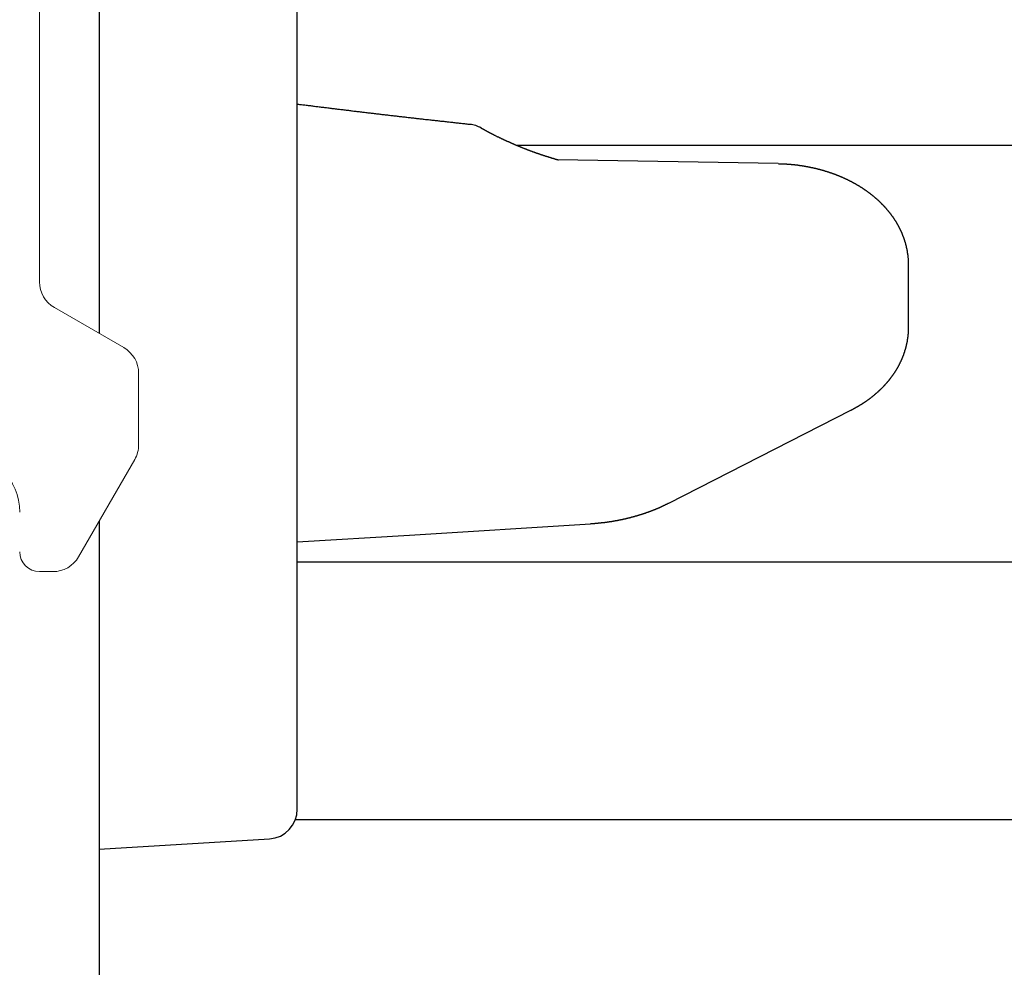
# Model space of a CAD drawing. Extents: x 0 to 990, y 0 to 1560.
# Drawn here: x 450 to 460, y 164 to 173 of the extents above; entities that cross this region are included whole.
import ezdxf

# ---------------------------------------------------------------- set-up
doc = ezdxf.new("R2010")
doc.units = 0
doc.layers.get('0').update_dxf_attribs({"linetype": 'CONTINUOUS'})
doc.layers.add('YKK_12', color=2, linetype='CONTINUOUS')
doc.layers.add('YKK_13', color=4, linetype='CONTINUOUS')

msp = doc.modelspace()

# ---------------------------------------------------------------- linework, layer by layer
for points in [[(452.75, 172.216, 0), (452.761, 172.215, 0), (452.772, 172.213, 0), (452.783, 172.212, 0), (452.794, 172.211, 0), (452.805, 172.209, 0), (452.816, 172.208, 0), (452.827, 172.207, 0), (452.838, 172.205, 0), (452.849, 172.204, 0), (452.86, 172.203, 0), (452.871, 172.201, 0), (452.882, 172.2, 0), (452.893, 172.199, 0), (452.904, 172.197, 0), (452.914, 172.196, 0), (452.925, 172.194, 0), (452.936, 172.193, 0), (452.947, 172.192, 0), (452.958, 172.19, 0), (452.969, 172.189, 0), (452.98, 172.188, 0), (452.991, 172.186, 0), (453.002, 172.185, 0), (453.013, 172.184, 0), (453.024, 172.182, 0), (453.035, 172.181, 0), (453.046, 172.18, 0), (453.057, 172.178, 0), (453.068, 172.177, 0), (453.079, 172.176, 0), (453.09, 172.174, 0), (453.1, 172.173, 0), (453.111, 172.172, 0), (453.122, 172.17, 0), (453.133, 172.169, 0), (453.144, 172.168, 0), (453.155, 172.166, 0), (453.166, 172.165, 0), (453.177, 172.164, 0), (453.188, 172.162, 0), (453.199, 172.161, 0), (453.21, 172.16, 0), (453.221, 172.158, 0), (453.232, 172.157, 0), (453.243, 172.156, 0), (453.254, 172.154, 0), (453.265, 172.153, 0), (453.276, 172.152, 0), (453.287, 172.15, 0), (453.297, 172.149, 0), (453.308, 172.148, 0), (453.319, 172.146, 0), (453.33, 172.145, 0), (453.341, 172.144, 0), (453.352, 172.142, 0), (453.363, 172.141, 0), (453.374, 172.14, 0), (453.385, 172.138, 0), (453.396, 172.137, 0), (453.407, 172.136, 0), (453.418, 172.134, 0), (453.429, 172.133, 0), (453.44, 172.132, 0), (453.451, 172.131, 0), (453.462, 172.129, 0), (453.473, 172.128, 0), (453.484, 172.127, 0), (453.495, 172.125, 0), (453.505, 172.124, 0), (453.516, 172.123, 0), (453.527, 172.121, 0), (453.538, 172.12, 0), (453.549, 172.119, 0), (453.56, 172.118, 0), (453.571, 172.116, 0), (453.582, 172.115, 0), (453.593, 172.114, 0), (453.604, 172.112, 0), (453.615, 172.111, 0), (453.626, 172.11, 0), (453.637, 172.109, 0), (453.648, 172.107, 0), (453.659, 172.106, 0), (453.67, 172.105, 0), (453.681, 172.103, 0), (453.692, 172.102, 0), (453.703, 172.101, 0), (453.714, 172.1, 0), (453.724, 172.098, 0), (453.735, 172.097, 0), (453.746, 172.096, 0), (453.757, 172.095, 0), (453.768, 172.093, 0), (453.779, 172.092, 0), (453.79, 172.091, 0), (453.801, 172.09, 0), (453.812, 172.088, 0), (453.823, 172.087, 0), (453.834, 172.086, 0), (453.845, 172.085, 0), (453.856, 172.083, 0), (453.867, 172.082, 0), (453.878, 172.081, 0), (453.889, 172.08, 0), (453.9, 172.078, 0), (453.911, 172.077, 0), (453.922, 172.076, 0), (453.933, 172.075, 0), (453.944, 172.073, 0), (453.954, 172.072, 0), (453.965, 172.071, 0), (453.976, 172.07, 0), (453.987, 172.068, 0), (453.998, 172.067, 0), (454.009, 172.066, 0), (454.02, 172.065, 0), (454.031, 172.064, 0), (454.042, 172.062, 0), (454.053, 172.061, 0), (454.064, 172.06, 0), (454.075, 172.059, 0), (454.086, 172.057, 0), (454.097, 172.056, 0), (454.108, 172.055, 0), (454.119, 172.054, 0), (454.13, 172.053, 0), (454.141, 172.051, 0), (454.152, 172.05, 0), (454.163, 172.049, 0), (454.174, 172.048, 0), (454.185, 172.046, 0), (454.196, 172.045, 0), (454.207, 172.044, 0), (454.217, 172.043, 0), (454.228, 172.042, 0), (454.239, 172.04, 0), (454.25, 172.039, 0), (454.261, 172.038, 0), (454.272, 172.037, 0), (454.283, 172.036, 0), (454.294, 172.034, 0), (454.305, 172.033, 0), (454.316, 172.032, 0), (454.327, 172.031, 0), (454.338, 172.03, 0), (454.349, 172.028, 0), (454.36, 172.027, 0), (454.371, 172.026, 0), (454.382, 172.025, 0), (454.393, 172.023, 0), (454.404, 172.022, 0), (454.415, 172.021, 0), (454.426, 172.02, 0), (454.437, 172.019, 0), (454.448, 172.017, 0), (454.459, 172.016, 0), (454.47, 172.015, 0), (454.48, 172.014, 0), (454.491, 172.013, 0)], [(454.605, 171.974, 0), (454.608, 171.973, 0), (454.611, 171.971, 0), (454.615, 171.969, 0), (454.618, 171.967, 0), (454.622, 171.965, 0), (454.625, 171.963, 0), (454.628, 171.962, 0), (454.632, 171.96, 0), (454.635, 171.958, 0), (454.638, 171.956, 0), (454.642, 171.954, 0), (454.645, 171.952, 0), (454.649, 171.951, 0), (454.652, 171.949, 0), (454.655, 171.947, 0), (454.659, 171.945, 0), (454.662, 171.943, 0), (454.666, 171.941, 0), (454.669, 171.94, 0), (454.672, 171.938, 0), (454.676, 171.936, 0), (454.679, 171.934, 0), (454.683, 171.932, 0), (454.686, 171.931, 0), (454.689, 171.929, 0), (454.693, 171.927, 0), (454.696, 171.925, 0), (454.7, 171.923, 0), (454.703, 171.922, 0), (454.706, 171.92, 0), (454.71, 171.918, 0), (454.713, 171.916, 0), (454.717, 171.915, 0), (454.72, 171.913, 0), (454.723, 171.911, 0), (454.727, 171.909, 0), (454.73, 171.908, 0), (454.734, 171.906, 0), (454.737, 171.904, 0), (454.74, 171.902, 0), (454.744, 171.901, 0), (454.747, 171.899, 0), (454.751, 171.897, 0), (454.754, 171.895, 0), (454.758, 171.894, 0), (454.761, 171.892, 0), (454.764, 171.89, 0), (454.768, 171.889, 0), (454.771, 171.887, 0), (454.775, 171.885, 0), (454.778, 171.884, 0), (454.782, 171.882, 0), (454.785, 171.88, 0), (454.789, 171.879, 0), (454.792, 171.877, 0), (454.795, 171.875, 0), (454.799, 171.874, 0), (454.802, 171.872, 0), (454.806, 171.87, 0), (454.809, 171.869, 0), (454.813, 171.867, 0), (454.816, 171.865, 0), (454.82, 171.864, 0), (454.823, 171.862, 0), (454.827, 171.861, 0), (454.83, 171.859, 0), (454.834, 171.857, 0), (454.837, 171.856, 0), (454.84, 171.854, 0), (454.844, 171.853, 0), (454.847, 171.851, 0), (454.851, 171.849, 0), (454.854, 171.848, 0), (454.858, 171.846, 0), (454.861, 171.845, 0), (454.865, 171.843, 0), (454.868, 171.841, 0), (454.872, 171.84, 0), (454.875, 171.838, 0), (454.879, 171.837, 0), (454.882, 171.835, 0), (454.886, 171.834, 0), (454.889, 171.832, 0), (454.893, 171.831, 0), (454.896, 171.829, 0), (454.9, 171.828, 0), (454.903, 171.826, 0), (454.907, 171.824, 0), (454.91, 171.823, 0), (454.914, 171.821, 0), (454.917, 171.82, 0), (454.921, 171.818, 0), (454.924, 171.817, 0), (454.928, 171.815, 0), (454.931, 171.814, 0), (454.935, 171.812, 0), (454.938, 171.811, 0), (454.942, 171.809, 0), (454.945, 171.808, 0), (454.949, 171.806, 0), (454.952, 171.805, 0), (454.956, 171.803, 0), (454.959, 171.802, 0), (454.963, 171.8, 0), (454.966, 171.799, 0), (454.97, 171.797, 0), (454.973, 171.796, 0), (454.977, 171.795, 0), (454.98, 171.793, 0), (454.984, 171.792, 0), (454.987, 171.79, 0), (454.991, 171.789, 0), (454.994, 171.787, 0), (454.998, 171.786, 0), (455.001, 171.784, 0), (455.005, 171.783, 0), (455.008, 171.782, 0), (455.012, 171.78, 0), (455.015, 171.779, 0), (455.019, 171.777, 0), (455.022, 171.776, 0), (455.026, 171.774, 0), (455.03, 171.773, 0), (455.033, 171.772, 0), (455.037, 171.77, 0), (455.04, 171.769, 0), (455.044, 171.767, 0), (455.047, 171.766, 0), (455.051, 171.765, 0), (455.054, 171.763, 0), (455.058, 171.762, 0), (455.061, 171.761, 0), (455.065, 171.759, 0), (455.068, 171.758, 0), (455.072, 171.756, 0), (455.075, 171.755, 0), (455.079, 171.754, 0), (455.083, 171.752, 0), (455.086, 171.751, 0), (455.09, 171.75, 0), (455.093, 171.748, 0), (455.097, 171.747, 0), (455.1, 171.746, 0), (455.104, 171.744, 0), (455.107, 171.743, 0), (455.111, 171.742, 0), (455.115, 171.74, 0), (455.118, 171.739, 0), (455.122, 171.738, 0), (455.125, 171.736, 0), (455.129, 171.735, 0), (455.132, 171.734, 0), (455.136, 171.733, 0), (455.139, 171.731, 0), (455.143, 171.73, 0), (455.147, 171.729, 0), (455.15, 171.727, 0), (455.154, 171.726, 0), (455.157, 171.725, 0), (455.161, 171.724, 0), (455.164, 171.722, 0), (455.168, 171.721, 0), (455.172, 171.72, 0), (455.175, 171.719, 0), (455.179, 171.717, 0), (455.182, 171.716, 0), (455.186, 171.715, 0), (455.189, 171.714, 0), (455.193, 171.713, 0), (455.197, 171.711, 0), (455.2, 171.71, 0), (455.204, 171.709, 0), (455.207, 171.708, 0), (455.211, 171.707, 0), (455.214, 171.705, 0), (455.218, 171.704, 0), (455.222, 171.703, 0), (455.225, 171.702, 0), (455.229, 171.701, 0), (455.232, 171.699, 0), (455.236, 171.698, 0), (455.24, 171.697, 0), (455.243, 171.696, 0), (455.247, 171.695, 0), (455.25, 171.694, 0), (455.254, 171.692, 0), (455.258, 171.691, 0), (455.261, 171.69, 0), (455.265, 171.689, 0), (455.268, 171.688, 0), (455.272, 171.687, 0), (455.276, 171.686, 0), (455.279, 171.684, 0), (455.283, 171.683, 0), (455.286, 171.682, 0), (455.29, 171.681, 0), (455.294, 171.68, 0), (455.297, 171.679, 0), (455.301, 171.678, 0), (455.304, 171.677, 0), (455.308, 171.676, 0), (455.312, 171.674, 0), (455.315, 171.673, 0), (455.319, 171.672, 0), (455.322, 171.671, 0), (455.326, 171.67, 0), (455.33, 171.669, 0), (455.333, 171.668, 0), (455.337, 171.667, 0), (455.34, 171.666, 0), (455.344, 171.664, 0), (455.348, 171.663, 0), (455.351, 171.662, 0), (455.355, 171.661, 0), (455.358, 171.66, 0), (455.362, 171.659, 0), (455.366, 171.658, 0), (455.369, 171.657, 0), (455.373, 171.656, 0), (455.377, 171.655, 0), (455.38, 171.654, 0), (455.384, 171.652, 0), (455.387, 171.651, 0)], [(457.602, 171.615, 0), (457.605, 171.615, 0), (457.608, 171.615, 0), (457.612, 171.615, 0), (457.615, 171.615, 0), (457.618, 171.615, 0), (457.622, 171.615, 0), (457.625, 171.614, 0), (457.629, 171.614, 0), (457.632, 171.614, 0), (457.635, 171.614, 0), (457.639, 171.614, 0), (457.642, 171.614, 0), (457.646, 171.614, 0), (457.649, 171.614, 0), (457.652, 171.613, 0), (457.656, 171.613, 0), (457.659, 171.613, 0), (457.662, 171.613, 0), (457.666, 171.613, 0), (457.669, 171.613, 0), (457.673, 171.612, 0), (457.676, 171.612, 0), (457.679, 171.612, 0), (457.683, 171.612, 0), (457.686, 171.612, 0), (457.689, 171.611, 0), (457.693, 171.611, 0), (457.696, 171.611, 0), (457.699, 171.611, 0), (457.703, 171.611, 0), (457.706, 171.61, 0), (457.71, 171.61, 0), (457.713, 171.61, 0), (457.716, 171.61, 0), (457.72, 171.609, 0), (457.723, 171.609, 0), (457.726, 171.609, 0), (457.73, 171.609, 0), (457.733, 171.608, 0), (457.737, 171.608, 0), (457.74, 171.608, 0), (457.743, 171.607, 0), (457.747, 171.607, 0), (457.75, 171.607, 0), (457.753, 171.606, 0), (457.757, 171.606, 0), (457.76, 171.606, 0), (457.764, 171.605, 0), (457.767, 171.605, 0), (457.77, 171.604, 0), (457.774, 171.604, 0), (457.777, 171.604, 0), (457.78, 171.603, 0), (457.784, 171.603, 0), (457.787, 171.603, 0), (457.79, 171.602, 0), (457.794, 171.602, 0), (457.797, 171.601, 0), (457.8, 171.601, 0), (457.804, 171.6, 0), (457.807, 171.6, 0), (457.811, 171.599, 0), (457.814, 171.599, 0), (457.817, 171.598, 0), (457.821, 171.598, 0), (457.824, 171.598, 0), (457.827, 171.597, 0), (457.831, 171.597, 0), (457.834, 171.596, 0), (457.837, 171.595, 0), (457.841, 171.595, 0), (457.844, 171.594, 0), (457.847, 171.594, 0), (457.851, 171.593, 0), (457.854, 171.593, 0), (457.858, 171.592, 0), (457.861, 171.592, 0), (457.864, 171.591, 0), (457.868, 171.591, 0), (457.871, 171.59, 0), (457.874, 171.589, 0), (457.878, 171.589, 0), (457.881, 171.588, 0), (457.884, 171.588, 0), (457.888, 171.587, 0), (457.891, 171.586, 0), (457.894, 171.586, 0), (457.898, 171.585, 0), (457.901, 171.584, 0), (457.904, 171.584, 0), (457.908, 171.583, 0), (457.911, 171.582, 0), (457.914, 171.582, 0), (457.918, 171.581, 0), (457.921, 171.58, 0), (457.924, 171.58, 0), (457.928, 171.579, 0), (457.931, 171.578, 0), (457.934, 171.578, 0), (457.938, 171.577, 0), (457.941, 171.576, 0), (457.944, 171.576, 0), (457.948, 171.575, 0), (457.951, 171.574, 0), (457.954, 171.573, 0), (457.958, 171.573, 0), (457.961, 171.572, 0), (457.964, 171.571, 0), (457.968, 171.57, 0), (457.971, 171.57, 0), (457.974, 171.569, 0), (457.978, 171.568, 0), (457.981, 171.567, 0), (457.984, 171.566, 0), (457.987, 171.566, 0), (457.991, 171.565, 0), (457.994, 171.564, 0), (457.997, 171.563, 0), (458.001, 171.562, 0), (458.004, 171.561, 0), (458.007, 171.561, 0), (458.011, 171.56, 0), (458.014, 171.559, 0), (458.017, 171.558, 0), (458.021, 171.557, 0), (458.024, 171.556, 0), (458.027, 171.555, 0), (458.03, 171.554, 0), (458.034, 171.554, 0), (458.037, 171.553, 0), (458.04, 171.552, 0), (458.044, 171.551, 0), (458.047, 171.55, 0), (458.05, 171.549, 0), (458.053, 171.548, 0), (458.057, 171.547, 0), (458.06, 171.546, 0), (458.063, 171.545, 0), (458.067, 171.544, 0), (458.07, 171.543, 0), (458.073, 171.542, 0), (458.076, 171.541, 0), (458.08, 171.54, 0), (458.083, 171.539, 0), (458.086, 171.538, 0), (458.09, 171.537, 0), (458.093, 171.536, 0), (458.096, 171.535, 0), (458.099, 171.534, 0), (458.103, 171.533, 0), (458.106, 171.532, 0), (458.109, 171.531, 0), (458.112, 171.53, 0), (458.116, 171.529, 0), (458.119, 171.527, 0), (458.122, 171.526, 0), (458.125, 171.525, 0), (458.129, 171.524, 0), (458.132, 171.523, 0), (458.135, 171.522, 0), (458.139, 171.521, 0), (458.142, 171.52, 0), (458.145, 171.518, 0), (458.148, 171.517, 0), (458.151, 171.516, 0), (458.155, 171.515, 0), (458.158, 171.514, 0), (458.161, 171.513, 0), (458.164, 171.511, 0), (458.168, 171.51, 0), (458.171, 171.509, 0), (458.174, 171.508, 0), (458.177, 171.507, 0), (458.181, 171.505, 0), (458.184, 171.504, 0), (458.187, 171.503, 0), (458.19, 171.502, 0), (458.193, 171.5, 0), (458.197, 171.499, 0), (458.2, 171.498, 0), (458.203, 171.496, 0), (458.206, 171.495, 0), (458.21, 171.494, 0), (458.213, 171.493, 0), (458.216, 171.491, 0), (458.219, 171.49, 0), (458.222, 171.489, 0), (458.226, 171.487, 0), (458.229, 171.486, 0), (458.232, 171.485, 0), (458.235, 171.483, 0), (458.238, 171.482, 0), (458.241, 171.48, 0), (458.245, 171.479, 0), (458.248, 171.478, 0), (458.251, 171.476, 0), (458.254, 171.475, 0), (458.257, 171.473, 0), (458.261, 171.472, 0), (458.264, 171.471, 0), (458.267, 171.469, 0), (458.27, 171.468, 0), (458.273, 171.466, 0), (458.276, 171.465, 0), (458.28, 171.463, 0), (458.283, 171.462, 0), (458.286, 171.46, 0), (458.289, 171.459, 0), (458.292, 171.457, 0), (458.295, 171.456, 0), (458.298, 171.454, 0), (458.302, 171.453, 0), (458.305, 171.451, 0), (458.308, 171.45, 0), (458.311, 171.448, 0), (458.314, 171.447, 0), (458.317, 171.445, 0), (458.32, 171.443, 0), (458.323, 171.442, 0), (458.327, 171.44, 0), (458.33, 171.439, 0), (458.333, 171.437, 0), (458.336, 171.435, 0), (458.339, 171.434, 0), (458.342, 171.432, 0), (458.345, 171.431, 0), (458.348, 171.429, 0), (458.351, 171.427, 0), (458.354, 171.426, 0), (458.358, 171.424, 0), (458.361, 171.422, 0), (458.364, 171.42, 0), (458.367, 171.419, 0), (458.37, 171.417, 0), (458.373, 171.415, 0), (458.376, 171.414, 0), (458.379, 171.412, 0), (458.382, 171.41, 0), (458.385, 171.408, 0), (458.388, 171.407, 0), (458.391, 171.405, 0), (458.394, 171.403, 0), (458.397, 171.401, 0), (458.4, 171.399, 0), (458.403, 171.398, 0), (458.407, 171.396, 0), (458.41, 171.394, 0), (458.413, 171.392, 0), (458.416, 171.39, 0), (458.419, 171.389, 0), (458.422, 171.387, 0), (458.425, 171.385, 0), (458.428, 171.383, 0), (458.431, 171.381, 0), (458.434, 171.379, 0), (458.437, 171.377, 0), (458.44, 171.375, 0), (458.443, 171.373, 0), (458.446, 171.372, 0), (458.449, 171.37, 0), (458.452, 171.368, 0), (458.455, 171.366, 0), (458.457, 171.364, 0), (458.46, 171.362, 0), (458.463, 171.36, 0), (458.466, 171.358, 0), (458.469, 171.356, 0), (458.472, 171.354, 0), (458.475, 171.352, 0), (458.478, 171.35, 0), (458.481, 171.348, 0), (458.484, 171.346, 0), (458.487, 171.344, 0), (458.49, 171.342, 0), (458.493, 171.339, 0), (458.496, 171.337, 0), (458.499, 171.335, 0), (458.501, 171.333, 0), (458.504, 171.331, 0), (458.507, 171.329, 0), (458.51, 171.327, 0), (458.513, 171.325, 0), (458.516, 171.323, 0), (458.519, 171.32, 0), (458.522, 171.318, 0), (458.524, 171.316, 0), (458.527, 171.314, 0), (458.53, 171.312, 0), (458.533, 171.309, 0), (458.536, 171.307, 0), (458.539, 171.305, 0), (458.541, 171.303, 0), (458.544, 171.301, 0), (458.547, 171.298, 0), (458.55, 171.296, 0), (458.553, 171.294, 0), (458.556, 171.292, 0), (458.558, 171.289, 0), (458.561, 171.287, 0), (458.564, 171.285, 0), (458.567, 171.282, 0), (458.569, 171.28, 0), (458.572, 171.278, 0), (458.575, 171.275, 0), (458.578, 171.273, 0), (458.58, 171.271, 0), (458.583, 171.268, 0), (458.586, 171.266, 0), (458.589, 171.263, 0), (458.591, 171.261, 0), (458.594, 171.259, 0), (458.597, 171.256, 0), (458.599, 171.254, 0), (458.602, 171.251, 0), (458.605, 171.249, 0), (458.608, 171.246, 0), (458.61, 171.244, 0), (458.613, 171.242, 0), (458.616, 171.239, 0), (458.618, 171.237, 0), (458.621, 171.234, 0), (458.623, 171.231, 0), (458.626, 171.229, 0), (458.629, 171.226, 0), (458.631, 171.224, 0), (458.634, 171.221, 0), (458.637, 171.219, 0), (458.639, 171.216, 0), (458.642, 171.214, 0), (458.644, 171.211, 0), (458.647, 171.208, 0), (458.649, 171.206, 0), (458.652, 171.203, 0), (458.655, 171.2, 0), (458.657, 171.198, 0), (458.66, 171.195, 0), (458.662, 171.193, 0), (458.665, 171.19, 0), (458.667, 171.187, 0), (458.67, 171.184, 0), (458.672, 171.182, 0), (458.675, 171.179, 0), (458.677, 171.176, 0), (458.68, 171.174, 0), (458.682, 171.171, 0), (458.685, 171.168, 0), (458.687, 171.165, 0), (458.689, 171.163, 0), (458.692, 171.16, 0), (458.694, 171.157, 0), (458.697, 171.154, 0), (458.699, 171.151, 0), (458.701, 171.148, 0), (458.704, 171.146, 0), (458.706, 171.143, 0), (458.709, 171.14, 0), (458.711, 171.137, 0), (458.713, 171.134, 0), (458.716, 171.131, 0), (458.718, 171.128, 0), (458.72, 171.125, 0), (458.723, 171.123, 0), (458.725, 171.12, 0), (458.727, 171.117, 0), (458.729, 171.114, 0), (458.732, 171.111, 0), (458.734, 171.108, 0), (458.736, 171.105, 0), (458.738, 171.102, 0), (458.741, 171.099, 0), (458.743, 171.096, 0), (458.745, 171.093, 0), (458.747, 171.09, 0), (458.749, 171.087, 0), (458.752, 171.084, 0), (458.754, 171.081, 0), (458.756, 171.078, 0), (458.758, 171.075, 0), (458.76, 171.071, 0), (458.762, 171.068, 0), (458.764, 171.065, 0), (458.766, 171.062, 0), (458.769, 171.059, 0), (458.771, 171.056, 0), (458.773, 171.053, 0), (458.775, 171.05, 0), (458.777, 171.046, 0), (458.779, 171.043, 0), (458.781, 171.04, 0), (458.783, 171.037, 0), (458.785, 171.034, 0), (458.787, 171.031, 0), (458.789, 171.027, 0), (458.791, 171.024, 0), (458.793, 171.021, 0), (458.795, 171.018, 0), (458.796, 171.014, 0), (458.798, 171.011, 0), (458.8, 171.008, 0), (458.802, 171.005, 0), (458.804, 171.001, 0), (458.806, 170.998, 0), (458.808, 170.995, 0), (458.809, 170.991, 0), (458.811, 170.988, 0), (458.813, 170.985, 0), (458.815, 170.981, 0), (458.817, 170.978, 0), (458.818, 170.975, 0), (458.82, 170.971, 0), (458.822, 170.968, 0), (458.824, 170.964, 0), (458.825, 170.961, 0), (458.827, 170.958, 0), (458.829, 170.954, 0), (458.83, 170.951, 0), (458.832, 170.947, 0), (458.834, 170.944, 0), (458.835, 170.94, 0), (458.837, 170.937, 0), (458.838, 170.934, 0), (458.84, 170.93, 0), (458.841, 170.927, 0), (458.843, 170.923, 0), (458.845, 170.92, 0), (458.846, 170.916, 0), (458.848, 170.913, 0), (458.849, 170.909, 0), (458.85, 170.906, 0), (458.852, 170.902, 0), (458.853, 170.898, 0), (458.855, 170.895, 0), (458.856, 170.891, 0), (458.858, 170.888, 0), (458.859, 170.884, 0), (458.86, 170.881, 0), (458.862, 170.877, 0), (458.863, 170.873, 0), (458.864, 170.87, 0), (458.866, 170.866, 0), (458.867, 170.863, 0), (458.868, 170.859, 0), (458.869, 170.855, 0), (458.871, 170.852, 0), (458.872, 170.848, 0), (458.873, 170.844, 0), (458.874, 170.841, 0), (458.875, 170.837, 0), (458.876, 170.833, 0), (458.878, 170.83, 0), (458.879, 170.826, 0), (458.88, 170.822, 0), (458.881, 170.819, 0), (458.882, 170.815, 0), (458.883, 170.811, 0), (458.884, 170.808, 0), (458.885, 170.804, 0), (458.886, 170.8, 0), (458.887, 170.797, 0), (458.888, 170.793, 0), (458.889, 170.789, 0), (458.89, 170.785, 0), (458.891, 170.782, 0), (458.892, 170.778, 0), (458.892, 170.774, 0), (458.893, 170.77, 0), (458.894, 170.767, 0), (458.895, 170.763, 0), (458.896, 170.759, 0), (458.897, 170.755, 0), (458.897, 170.751, 0), (458.898, 170.748, 0), (458.899, 170.744, 0), (458.9, 170.74, 0), (458.9, 170.736, 0), (458.901, 170.732, 0), (458.902, 170.729, 0), (458.902, 170.725, 0), (458.903, 170.721, 0), (458.903, 170.717, 0), (458.904, 170.713, 0), (458.905, 170.71, 0), (458.905, 170.706, 0), (458.906, 170.702, 0), (458.906, 170.698, 0), (458.907, 170.694, 0), (458.907, 170.69, 0), (458.908, 170.687, 0), (458.908, 170.683, 0), (458.908, 170.679, 0), (458.909, 170.675, 0), (458.909, 170.671, 0), (458.909, 170.667, 0), (458.91, 170.663, 0), (458.91, 170.66, 0), (458.91, 170.656, 0), (458.91, 170.652, 0), (458.911, 170.648, 0), (458.911, 170.644, 0), (458.911, 170.64, 0), (458.911, 170.636, 0), (458.911, 170.633, 0), (458.911, 170.629, 0), (458.912, 170.625, 0), (458.912, 170.621, 0), (458.912, 170.617, 0), (458.912, 170.613, 0), (458.912, 170.609, 0), (458.912, 170.605, 0), (458.912, 170.602, 0), (458.912, 170.598, 0)], [(458.912, 169.961, 0), (458.912, 169.958, 0), (458.912, 169.955, 0), (458.912, 169.953, 0), (458.912, 169.95, 0), (458.912, 169.947, 0), (458.912, 169.944, 0), (458.912, 169.941, 0), (458.912, 169.938, 0), (458.912, 169.935, 0), (458.912, 169.932, 0), (458.911, 169.929, 0), (458.911, 169.926, 0), (458.911, 169.923, 0), (458.911, 169.92, 0), (458.911, 169.917, 0), (458.911, 169.915, 0), (458.911, 169.912, 0), (458.91, 169.909, 0), (458.91, 169.906, 0), (458.91, 169.903, 0), (458.91, 169.9, 0), (458.91, 169.897, 0), (458.909, 169.894, 0), (458.909, 169.891, 0), (458.909, 169.888, 0), (458.909, 169.885, 0), (458.909, 169.883, 0), (458.908, 169.88, 0), (458.908, 169.877, 0), (458.908, 169.874, 0), (458.907, 169.871, 0), (458.907, 169.868, 0), (458.907, 169.865, 0), (458.906, 169.862, 0), (458.906, 169.859, 0), (458.906, 169.856, 0), (458.905, 169.854, 0), (458.905, 169.851, 0), (458.904, 169.848, 0), (458.904, 169.845, 0), (458.903, 169.842, 0), (458.903, 169.839, 0), (458.903, 169.836, 0), (458.902, 169.833, 0), (458.902, 169.83, 0), (458.901, 169.828, 0), (458.901, 169.825, 0), (458.9, 169.822, 0), (458.9, 169.819, 0), (458.899, 169.816, 0), (458.898, 169.813, 0), (458.898, 169.81, 0), (458.897, 169.808, 0), (458.897, 169.805, 0), (458.896, 169.802, 0), (458.896, 169.799, 0), (458.895, 169.796, 0), (458.894, 169.793, 0), (458.894, 169.79, 0), (458.893, 169.788, 0), (458.892, 169.785, 0), (458.892, 169.782, 0), (458.891, 169.779, 0), (458.89, 169.776, 0), (458.89, 169.773, 0), (458.889, 169.771, 0), (458.888, 169.768, 0), (458.888, 169.765, 0), (458.887, 169.762, 0), (458.886, 169.759, 0), (458.885, 169.757, 0), (458.885, 169.754, 0), (458.884, 169.751, 0), (458.883, 169.748, 0), (458.882, 169.745, 0), (458.881, 169.743, 0), (458.881, 169.74, 0), (458.88, 169.737, 0), (458.879, 169.734, 0), (458.878, 169.731, 0), (458.877, 169.729, 0), (458.876, 169.726, 0), (458.876, 169.723, 0), (458.875, 169.72, 0), (458.874, 169.718, 0), (458.873, 169.715, 0), (458.872, 169.712, 0), (458.871, 169.709, 0), (458.87, 169.707, 0), (458.869, 169.704, 0), (458.868, 169.701, 0), (458.867, 169.698, 0), (458.866, 169.696, 0), (458.866, 169.693, 0), (458.865, 169.69, 0), (458.864, 169.687, 0), (458.863, 169.685, 0), (458.862, 169.682, 0), (458.861, 169.679, 0), (458.86, 169.677, 0), (458.858, 169.674, 0), (458.857, 169.671, 0), (458.856, 169.669, 0), (458.855, 169.666, 0), (458.854, 169.663, 0), (458.853, 169.66, 0), (458.852, 169.658, 0), (458.851, 169.655, 0), (458.85, 169.652, 0), (458.849, 169.65, 0), (458.848, 169.647, 0), (458.847, 169.644, 0), (458.845, 169.642, 0), (458.844, 169.639, 0), (458.843, 169.637, 0), (458.842, 169.634, 0), (458.841, 169.631, 0), (458.84, 169.629, 0), (458.838, 169.626, 0), (458.837, 169.623, 0), (458.836, 169.621, 0), (458.835, 169.618, 0), (458.834, 169.616, 0), (458.832, 169.613, 0), (458.831, 169.61, 0), (458.83, 169.608, 0), (458.829, 169.605, 0), (458.827, 169.603, 0), (458.826, 169.6, 0), (458.825, 169.598, 0), (458.824, 169.595, 0), (458.822, 169.592, 0), (458.821, 169.59, 0), (458.82, 169.587, 0), (458.818, 169.585, 0), (458.817, 169.582, 0), (458.816, 169.58, 0), (458.814, 169.577, 0), (458.813, 169.575, 0), (458.812, 169.572, 0), (458.81, 169.57, 0), (458.809, 169.567, 0), (458.807, 169.565, 0), (458.806, 169.562, 0), (458.805, 169.56, 0), (458.803, 169.557, 0), (458.802, 169.555, 0), (458.8, 169.552, 0), (458.799, 169.55, 0), (458.798, 169.547, 0), (458.796, 169.545, 0), (458.795, 169.542, 0), (458.793, 169.54, 0), (458.792, 169.537, 0), (458.79, 169.535, 0), (458.789, 169.533, 0), (458.787, 169.53, 0), (458.786, 169.528, 0), (458.784, 169.525, 0), (458.783, 169.523, 0), (458.781, 169.521, 0), (458.78, 169.518, 0), (458.778, 169.516, 0), (458.777, 169.513, 0), (458.775, 169.511, 0), (458.774, 169.509, 0), (458.772, 169.506, 0), (458.771, 169.504, 0), (458.769, 169.501, 0), (458.767, 169.499, 0), (458.766, 169.497, 0), (458.764, 169.494, 0), (458.763, 169.492, 0), (458.761, 169.49, 0), (458.759, 169.487, 0), (458.758, 169.485, 0), (458.756, 169.483, 0), (458.755, 169.48, 0), (458.753, 169.478, 0), (458.751, 169.476, 0), (458.75, 169.474, 0), (458.748, 169.471, 0), (458.746, 169.469, 0), (458.745, 169.467, 0), (458.743, 169.464, 0), (458.741, 169.462, 0), (458.74, 169.46, 0), (458.738, 169.458, 0), (458.736, 169.455, 0), (458.735, 169.453, 0), (458.733, 169.451, 0), (458.731, 169.449, 0), (458.73, 169.446, 0), (458.728, 169.444, 0), (458.726, 169.442, 0), (458.724, 169.44, 0), (458.723, 169.438, 0), (458.721, 169.435, 0), (458.719, 169.433, 0), (458.717, 169.431, 0), (458.716, 169.429, 0), (458.714, 169.427, 0), (458.712, 169.424, 0), (458.71, 169.422, 0), (458.709, 169.42, 0), (458.707, 169.418, 0), (458.705, 169.416, 0), (458.703, 169.414, 0), (458.701, 169.412, 0), (458.7, 169.409, 0), (458.698, 169.407, 0), (458.696, 169.405, 0), (458.694, 169.403, 0), (458.692, 169.401, 0), (458.69, 169.399, 0), (458.689, 169.397, 0), (458.687, 169.395, 0), (458.685, 169.393, 0), (458.683, 169.391, 0), (458.681, 169.388, 0), (458.679, 169.386, 0), (458.677, 169.384, 0), (458.676, 169.382, 0), (458.674, 169.38, 0), (458.672, 169.378, 0), (458.67, 169.376, 0), (458.668, 169.374, 0), (458.666, 169.372, 0), (458.664, 169.37, 0), (458.662, 169.368, 0), (458.66, 169.366, 0), (458.658, 169.364, 0), (458.657, 169.362, 0), (458.655, 169.36, 0), (458.653, 169.358, 0), (458.651, 169.356, 0), (458.649, 169.354, 0), (458.647, 169.352, 0), (458.645, 169.35, 0), (458.643, 169.348, 0), (458.641, 169.346, 0), (458.639, 169.344, 0), (458.637, 169.342, 0), (458.635, 169.34, 0), (458.633, 169.339, 0), (458.631, 169.337, 0), (458.629, 169.335, 0), (458.627, 169.333, 0), (458.625, 169.331, 0), (458.623, 169.329, 0), (458.621, 169.327, 0), (458.619, 169.325, 0), (458.617, 169.323, 0), (458.615, 169.321, 0), (458.613, 169.32, 0), (458.611, 169.318, 0), (458.609, 169.316, 0), (458.607, 169.314, 0), (458.605, 169.312, 0), (458.603, 169.31, 0), (458.601, 169.308, 0), (458.599, 169.307, 0), (458.597, 169.305, 0), (458.595, 169.303, 0), (458.593, 169.301, 0), (458.591, 169.299, 0), (458.589, 169.298, 0), (458.587, 169.296, 0), (458.585, 169.294, 0), (458.582, 169.292, 0), (458.58, 169.29, 0), (458.578, 169.289, 0), (458.576, 169.287, 0), (458.574, 169.285, 0), (458.572, 169.283, 0), (458.57, 169.282, 0), (458.568, 169.28, 0), (458.566, 169.278, 0), (458.564, 169.276, 0), (458.562, 169.275, 0), (458.559, 169.273, 0), (458.557, 169.271, 0), (458.555, 169.269, 0), (458.553, 169.268, 0), (458.551, 169.266, 0), (458.549, 169.264, 0), (458.547, 169.263, 0), (458.545, 169.261, 0), (458.542, 169.259, 0), (458.54, 169.257, 0), (458.538, 169.256, 0), (458.536, 169.254, 0), (458.534, 169.252, 0), (458.532, 169.251, 0), (458.53, 169.249, 0), (458.527, 169.247, 0), (458.525, 169.246, 0), (458.523, 169.244, 0), (458.521, 169.243, 0), (458.519, 169.241, 0), (458.517, 169.239, 0), (458.514, 169.238, 0), (458.512, 169.236, 0), (458.51, 169.234, 0), (458.508, 169.233, 0), (458.506, 169.231, 0), (458.504, 169.23, 0), (458.501, 169.228, 0), (458.499, 169.226, 0), (458.497, 169.225, 0), (458.495, 169.223, 0), (458.493, 169.222, 0), (458.49, 169.22, 0), (458.488, 169.219, 0), (458.486, 169.217, 0), (458.484, 169.216, 0), (458.482, 169.214, 0), (458.479, 169.213, 0), (458.477, 169.211, 0), (458.475, 169.209, 0), (458.473, 169.208, 0), (458.47, 169.206, 0), (458.468, 169.205, 0), (458.466, 169.203, 0), (458.464, 169.202, 0), (458.461, 169.201, 0), (458.459, 169.199, 0), (458.457, 169.198, 0), (458.455, 169.196, 0), (458.452, 169.195, 0), (458.45, 169.193, 0), (458.448, 169.192, 0), (458.446, 169.19, 0), (458.443, 169.189, 0), (458.441, 169.187, 0), (458.439, 169.186, 0), (458.437, 169.185, 0), (458.434, 169.183, 0), (458.432, 169.182, 0), (458.43, 169.18, 0), (458.428, 169.179, 0), (458.425, 169.178, 0), (458.423, 169.176, 0), (458.421, 169.175, 0), (458.418, 169.174, 0), (458.416, 169.172, 0), (458.414, 169.171, 0), (458.411, 169.17, 0), (458.409, 169.168, 0), (458.407, 169.167, 0), (458.405, 169.166, 0), (458.402, 169.164, 0), (458.4, 169.163, 0), (458.398, 169.162, 0), (458.395, 169.16, 0), (458.393, 169.159, 0), (458.391, 169.158, 0), (458.388, 169.156, 0), (458.386, 169.155, 0), (458.384, 169.154, 0), (458.381, 169.152, 0), (458.379, 169.151, 0), (458.377, 169.15, 0), (458.375, 169.148, 0), (458.372, 169.147, 0), (458.37, 169.146, 0), (458.368, 169.145, 0), (458.365, 169.143, 0), (458.363, 169.142, 0), (458.361, 169.141, 0), (458.358, 169.139, 0), (458.356, 169.138, 0), (458.354, 169.137, 0), (458.351, 169.136, 0), (458.349, 169.134, 0), (458.347, 169.133, 0), (458.344, 169.132, 0), (458.342, 169.131, 0), (458.34, 169.129, 0), (458.337, 169.128, 0), (458.335, 169.127, 0), (458.333, 169.126, 0), (458.33, 169.124, 0)], [(456.495, 168.189, 0), (456.492, 168.187, 0), (456.489, 168.186, 0), (456.486, 168.184, 0), (456.483, 168.183, 0), (456.48, 168.181, 0), (456.477, 168.18, 0), (456.474, 168.178, 0), (456.471, 168.177, 0), (456.468, 168.176, 0), (456.465, 168.174, 0), (456.462, 168.173, 0), (456.459, 168.171, 0), (456.457, 168.17, 0), (456.454, 168.168, 0), (456.451, 168.167, 0), (456.448, 168.166, 0), (456.445, 168.164, 0), (456.442, 168.163, 0), (456.439, 168.161, 0), (456.436, 168.16, 0), (456.433, 168.159, 0), (456.43, 168.157, 0), (456.427, 168.156, 0), (456.424, 168.155, 0), (456.421, 168.153, 0), (456.418, 168.152, 0), (456.415, 168.15, 0), (456.412, 168.149, 0), (456.409, 168.148, 0), (456.406, 168.146, 0), (456.403, 168.145, 0), (456.4, 168.144, 0), (456.397, 168.142, 0), (456.394, 168.141, 0), (456.391, 168.14, 0), (456.388, 168.138, 0), (456.385, 168.137, 0), (456.382, 168.136, 0), (456.379, 168.135, 0), (456.376, 168.133, 0), (456.373, 168.132, 0), (456.37, 168.131, 0), (456.367, 168.13, 0), (456.364, 168.128, 0), (456.361, 168.127, 0), (456.358, 168.126, 0), (456.355, 168.125, 0), (456.352, 168.123, 0), (456.349, 168.122, 0), (456.346, 168.121, 0), (456.343, 168.12, 0), (456.34, 168.119, 0), (456.337, 168.117, 0), (456.334, 168.116, 0), (456.331, 168.115, 0), (456.328, 168.114, 0), (456.325, 168.113, 0), (456.322, 168.112, 0), (456.319, 168.11, 0), (456.316, 168.109, 0), (456.313, 168.108, 0), (456.31, 168.107, 0), (456.307, 168.106, 0), (456.304, 168.105, 0), (456.301, 168.104, 0), (456.297, 168.102, 0), (456.294, 168.101, 0), (456.291, 168.1, 0), (456.288, 168.099, 0), (456.285, 168.098, 0), (456.282, 168.097, 0), (456.279, 168.096, 0), (456.276, 168.095, 0), (456.273, 168.094, 0), (456.27, 168.093, 0), (456.267, 168.092, 0), (456.264, 168.091, 0), (456.261, 168.09, 0), (456.258, 168.088, 0), (456.255, 168.087, 0), (456.252, 168.086, 0), (456.249, 168.085, 0), (456.246, 168.084, 0), (456.242, 168.083, 0), (456.239, 168.082, 0), (456.236, 168.081, 0), (456.233, 168.08, 0), (456.23, 168.079, 0), (456.227, 168.078, 0), (456.224, 168.077, 0), (456.221, 168.076, 0), (456.218, 168.075, 0), (456.215, 168.074, 0), (456.212, 168.073, 0), (456.209, 168.073, 0), (456.206, 168.072, 0), (456.203, 168.071, 0), (456.199, 168.07, 0), (456.196, 168.069, 0), (456.193, 168.068, 0), (456.19, 168.067, 0), (456.187, 168.066, 0), (456.184, 168.065, 0), (456.181, 168.064, 0), (456.178, 168.063, 0), (456.175, 168.062, 0), (456.172, 168.061, 0), (456.169, 168.06, 0), (456.165, 168.06, 0), (456.162, 168.059, 0), (456.159, 168.058, 0), (456.156, 168.057, 0), (456.153, 168.056, 0), (456.15, 168.055, 0), (456.147, 168.054, 0), (456.144, 168.053, 0), (456.141, 168.053, 0), (456.138, 168.052, 0), (456.135, 168.051, 0), (456.131, 168.05, 0), (456.128, 168.049, 0), (456.125, 168.048, 0), (456.122, 168.048, 0), (456.119, 168.047, 0), (456.116, 168.046, 0), (456.113, 168.045, 0), (456.11, 168.044, 0), (456.107, 168.044, 0), (456.103, 168.043, 0), (456.1, 168.042, 0), (456.097, 168.041, 0), (456.094, 168.04, 0), (456.091, 168.04, 0), (456.088, 168.039, 0), (456.085, 168.038, 0), (456.082, 168.037, 0), (456.079, 168.037, 0), (456.075, 168.036, 0), (456.072, 168.035, 0), (456.069, 168.034, 0), (456.066, 168.034, 0), (456.063, 168.033, 0), (456.06, 168.032, 0), (456.057, 168.031, 0), (456.054, 168.031, 0), (456.051, 168.03, 0), (456.047, 168.029, 0), (456.044, 168.028, 0), (456.041, 168.028, 0), (456.038, 168.027, 0), (456.035, 168.026, 0), (456.032, 168.026, 0), (456.029, 168.025, 0), (456.026, 168.024, 0), (456.022, 168.024, 0), (456.019, 168.023, 0), (456.016, 168.022, 0), (456.013, 168.022, 0), (456.01, 168.021, 0), (456.007, 168.02, 0), (456.004, 168.02, 0), (456.001, 168.019, 0), (455.997, 168.018, 0), (455.994, 168.018, 0), (455.991, 168.017, 0), (455.988, 168.017, 0), (455.985, 168.016, 0), (455.982, 168.015, 0), (455.979, 168.015, 0), (455.975, 168.014, 0), (455.972, 168.013, 0), (455.969, 168.013, 0), (455.966, 168.012, 0), (455.963, 168.012, 0), (455.96, 168.011, 0), (455.957, 168.011, 0), (455.953, 168.01, 0), (455.95, 168.009, 0), (455.947, 168.009, 0), (455.944, 168.008, 0), (455.941, 168.008, 0), (455.938, 168.007, 0), (455.935, 168.007, 0), (455.931, 168.006, 0), (455.928, 168.006, 0), (455.925, 168.005, 0), (455.922, 168.005, 0), (455.919, 168.004, 0), (455.916, 168.004, 0), (455.913, 168.003, 0), (455.909, 168.003, 0), (455.906, 168.002, 0), (455.903, 168.002, 0), (455.9, 168.001, 0), (455.897, 168.001, 0), (455.894, 168, 0), (455.891, 168, 0), (455.887, 167.999, 0), (455.884, 167.999, 0), (455.881, 167.999, 0), (455.878, 167.998, 0), (455.875, 167.998, 0), (455.872, 167.997, 0), (455.868, 167.997, 0), (455.865, 167.996, 0), (455.862, 167.996, 0), (455.859, 167.996, 0), (455.856, 167.995, 0), (455.853, 167.995, 0), (455.85, 167.994, 0), (455.846, 167.994, 0), (455.843, 167.994, 0), (455.84, 167.993, 0), (455.837, 167.993, 0), (455.834, 167.993, 0), (455.831, 167.992, 0), (455.827, 167.992, 0), (455.824, 167.992, 0), (455.821, 167.991, 0), (455.818, 167.991, 0), (455.815, 167.991, 0), (455.812, 167.99, 0), (455.808, 167.99, 0), (455.805, 167.99, 0), (455.802, 167.989, 0), (455.799, 167.989, 0), (455.796, 167.989, 0), (455.793, 167.988, 0), (455.789, 167.988, 0), (455.786, 167.988, 0), (455.783, 167.987, 0), (455.78, 167.987, 0), (455.777, 167.987, 0), (455.774, 167.987, 0), (455.77, 167.986, 0), (455.767, 167.986, 0), (455.764, 167.986, 0), (455.761, 167.985, 0), (455.758, 167.985, 0), (455.755, 167.985, 0), (455.751, 167.985, 0), (455.748, 167.984, 0), (455.745, 167.984, 0), (455.742, 167.984, 0), (455.739, 167.983, 0), (455.736, 167.983, 0), (455.732, 167.983, 0), (455.729, 167.983, 0), (455.726, 167.982, 0), (455.723, 167.982, 0), (455.72, 167.982, 0), (455.717, 167.982, 0), (455.713, 167.981, 0), (455.71, 167.981, 0), (455.707, 167.981, 0)]]:
    msp.add_polyline3d(points)
at = {"layer": 'YKK_12'}
for p, q in [((454.963701, 171.799985), (529.399996, 171.799985)), ((450.749991, 168.007168), (450.749991, 140.992797)), ((452.749991, 167.599985), (529.399996, 167.599985)), ((452.731189, 164.999985), (529.399996, 164.999985))]:
    msp.add_line(p, q, dxfattribs=at)
at = {"layer": 'YKK_13', "linetype": 'Continuous'}
for p, q in [((452.749991, 165.803214), (452.749991, 181.196751)), ((450.749991, 177.096395), (450.749991, 169.903571)), ((457.60161, 171.615297), (455.378687, 171.654098)), ((458.912443, 170.597714), (458.912443, 169.961285)), ((458.330264, 169.12427), (456.494937, 168.188524)), ((450.749991, 168.007168), (450.749991, 165.698117)), ((453.88029, 167.869114), (455.707044, 167.980843)), ((452.749991, 167.799982), (453.88029, 167.869114)), ((452.749991, 165.104519), (452.749991, 165.803214)), ((450.749991, 165.698117), (450.749991, 164.699982)), ((450.749991, 164.699982), (452.468305, 164.805079))]:
    msp.add_line(p, q, dxfattribs=at)
at = {"layer": 'YKK_13', "linetype": 'Continuous', "lineweight": 13}
for p, q in [((450.149993, 176.576794), (450.149993, 170.423205)), ((450.999993, 169.759252), (450.299993, 170.163397)), ((451.149993, 169.499444), (451.149993, 168.780384)), ((451.1098, 168.630384), (450.543775, 167.649999)), ((450.283967, 167.499999), (450.149993, 167.499999))]:
    msp.add_line(p, q, dxfattribs=at)
at = {"layer": 'YKK_13', "linetype": 'Continuous'}
for centre, start, end in [((454.457964, 171.712809), 60.722716, 83.630839), ((452.449991, 165.104519), 273.5, 0)]:
    msp.add_arc(centre, 0.3, start, end, dxfattribs=at)
at = {"layer": 'YKK_13', "linetype": 'Continuous', "lineweight": 13}
for centre, radius, start, end in [((450.449993, 170.423205), 0.3, 180, 240), ((450.849993, 169.499444), 0.3, 0, 60), ((450.849993, 168.780384), 0.3, 330, 0), ((449.349993, 168.099999), 0.6, 0, 180), ((450.149993, 167.699999), 0.2, 180, 270), ((450.283967, 167.799999), 0.3, 270, 330)]:
    msp.add_arc(centre, radius, start, end, dxfattribs=at)

doc.saveas('drawing.dxf')
